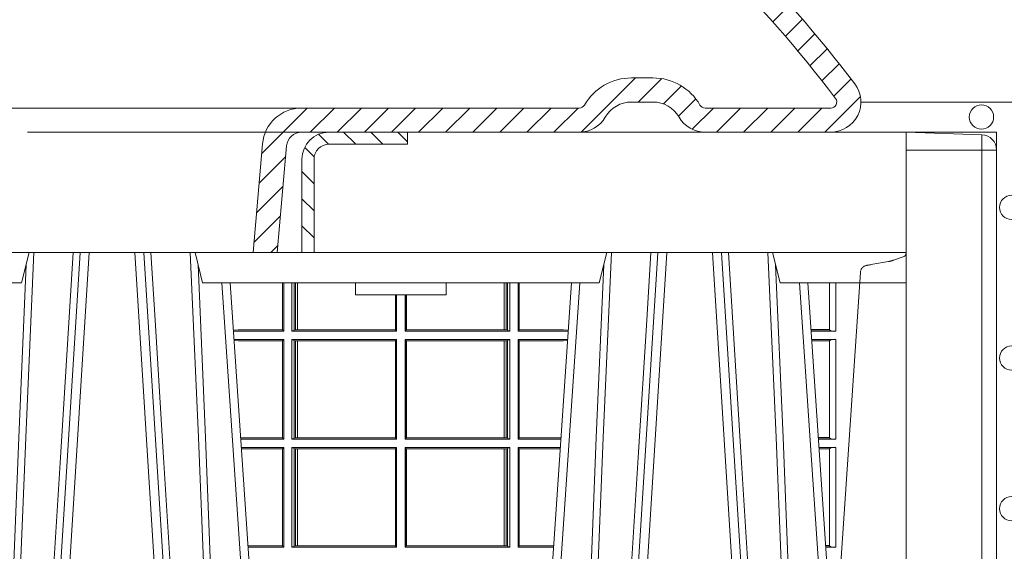
# Model space of a CAD drawing. Extents: x 211.6 to 229.8, y 143.4 to 165.6.
# Drawn here: x 222.5 to 222.8, y 159.2 to 159.4 of the extents above; entities that cross this region are included whole.
import ezdxf

# ---------------------------------------------------------------- set-up
doc = ezdxf.new("R2010")
doc.units = 0
doc.header["$LTSCALE"] = 0.02
doc.header["$PDMODE"] = 1
doc.header["$PDSIZE"] = 0.01
doc.linetypes.add('VERDECKT2', pattern=[4.762499999999999, 3.175, -1.5875])
for name, color, linetype, lineweight in [('FRW-Bem_NL', 5, 'Continuous', 15), ('FRW-Rifi ST-B', 7, 'Continuous', 15), ('FRW-Vlies', 8, 'Continuous', 15)]:
    doc.layers.add(name, color=color, linetype=linetype, lineweight=lineweight)
doc.styles.get("Standard").update_dxf_attribs({"font": 'arial.ttf'})
doc.dimstyles.new('M20', dxfattribs={"dimscale": 20, "dimtxt": 0.0025, "dimasz": 0.0025, "dimexe": 0.002, "dimexo": 0.002, "dimgap": 0.001, "dimtad": 1, "dimzin": 1, "dimtxsty": 'Standard', "dimblk": 'ARCHTICK', "dimcen": 0.0025, "dimdle": 0.0012, "dimclrd": 256, "dimclre": 256, "dimclrt": 256, "dimadec": 1, "dimazin": 0, "dimtfac": 1, "dimtmove": 2, "dimatfit": 3, "dimfxl": 0, "dimarcsym": 0})

# ---------------------------------------------------------------- blocks, each defined once
blk = doc.blocks.new('ST-Halbblock_SeitGitt_Seite_verd')
at = {"color": 0, "lineweight": 0}
for p, q in [((-0.02517449669539928, 0.1741208612918967), (-0.02517449669539928, 0.1689999878406638)), ((-0.02999999932944775, 0.1689999878406638), (-0.02999999932944775, 0.1691239058971519)), ((-0.02999999932944775, 0.1689999878406638), (-0.02517449669539928, 0.1689999878406638)), ((0, 0.1689999878406638), (-0.02517449669539928, 0.1689999878406638)), ((-0.02517449669539928, -0.1689999878406354), (-0.02517449669539928, 0.1689999878406638)), ((-0.02999999932944775, -0.1689999878406354), (-0.02999999932944775, -0.1691239058971234)), ((-0.02999999932944775, -0.1689999878406354), (-0.02517449669539928, -0.1689999878406354)), ((0, -0.1689999878406354), (-0.02517449669539928, -0.1689999878406354)), ((-0.02517449669539928, -0.1741208612918683), (-0.02517449669539928, -0.1689999878406354))]:
    blk.add_line(p, q, dxfattribs=at)
at = {"color": 0, "linetype": 'VERDECKT2', "lineweight": 13, "ltscale": 0.5}
for p, q in [((0.004177875351160765, -0.1324793747663193), (0.0006579798646271229, -0.1337605170010931)), ((0.01097560673952103, -0.1311264685392075), (0.005861595273017883, -0.1320282272100144)), ((0.01140277739614248, -0.1310511580705338), (0.01097560673952103, -0.1311264685392075)), ((0.01180360279977322, -0.1309804967641526), (0.01140277739614248, -0.1310511580705338)), ((0.01216589752584696, -0.1309166005849534), (0.01180360279977322, -0.1309804967641526)), ((0.01247864682227373, -0.1308614662885361), (0.01216589752584696, -0.1309166005849534)), ((0.01273234281688929, -0.1308167330026322), (0.01247864682227373, -0.1308614662885361)), ((0.01291927229613066, -0.1307837716340714), (0.01273234281688929, -0.1308167330026322)), ((0.01303375326097012, -0.1307635656594925), (0.01291927229613066, -0.1307837716340714)), ((0.01307230442762375, -0.1307567707299881), (0.01303375326097012, -0.1307635656594925))]:
    blk.add_line(p, q, dxfattribs=at)
at = {"color": 0}
blk.add_lwpolyline([(-0.02999999999997272, -0.1691239199381016, 0.4040259262936059), (-0.02517450262055831, -0.1741208738838793), (0, -0.1749999999999829), (0, 0.1750000000000114), (-0.02517450262055831, 0.1741208738839077, 0.4040259268705235), (-0.02999999999997272, 0.1691239199282109)], format="xyb", close=True, dxfattribs=at)
at = {"color": 0, "linetype": 'VERDECKT2', "lineweight": 13, "ltscale": 0.5}
blk.add_lwpolyline([(0, 0.1347002079486685, 0.3153048990464815), (0.0006579798646271229, 0.1337605109214905), (0.004177875351160765, 0.1324793686866599, 0.043671098992459), (0.005861595273017883, 0.1320282211303834), (0.01097560673952103, 0.1311264624595765), (0.01140277739614248, 0.1310511519909028), (0.01180360279977322, 0.1309804906845216), (0.01216589752584696, 0.1309165945053223), (0.01247864682227373, 0.1308614602089051), (0.01273234281688929, 0.1308167269230012), (0.01291927229613066, 0.1307837655544404), (0.01303375326097012, 0.1307635595798615), (0.01307230425771877, 0.1307567711553759, -0.3449133963889929), (0.01513245329260826, 0.1284639229774598), (0.02191767028634217, 0.02842014876105736, -0.0338723327780065), (0.02191767031581549, -0.02842015543967591), (0.01513245371324956, -0.1284639254250237)], format="xyb", dxfattribs=at)
for centre, radius, start, end in [((0.01263818805256278, -0.1282947547084632), 0.002499995983481345, 279.9999215354804, 356.1199215355883), ((0.000999987276372849, -0.1347002007156561), 0.0009999872764710096, 109.9994890489829, 180.0007627679884), ((0.007597453493644934, -0.141874058029515), 0.009997679145098979, 99.99871658825349, 110.0010397615961)]:
    blk.add_arc(centre, radius, start, end, dxfattribs=at)
at = {"color": 0, "lineweight": 0}
blk.add_point((0, 0), dxfattribs=at)
blk = doc.blocks.new('Filtervlies_ST_Ecke_35_(1lag)')
at = {"color": 0}
for points in [[(0, -0.359999997683417), (-0.04000012900090155, -0.359999997683417), (-0.04000012900090155, 0.01000000031342552), (0, 0.009999999999990905)], [(0, -0.349999997683426), (-0.03000012900091065, -0.349999997683426), (-0.03000012900091065, 2.350759586988715e-10), (0, 0)]]:
    blk.add_lwpolyline(points, dxfattribs=at)
for centre in [(-0.02500010677454156, 0.005000265079019073), (-0.035000258672369, -0.02499999410929377), (-0.035000258672369, -0.07499999410924829), (-0.035000258672369, -0.1249999941093165), (-0.035000258672369, -0.174999994109271), (-0.035000258672369, -0.2249999941093392), (-0.035000258672369, -0.2749999941092938), (-0.035000258672369, -0.324999994109362), (-0.02500010677454156, -0.3550002570263189)]:
    blk.add_circle(centre, 0.004028360552529193, dxfattribs=at)
for p in [(0, 5.890711918254965e-09), (0, -0.3499999978380117)]:
    blk.add_point(p, dxfattribs=at)
blk = doc.blocks.new('ST-Halbblock_Schacht')
at = {"lineweight": 5}
h = blk.add_hatch(dxfattribs=at)
h.set_pattern_fill('ANSI31', color=8, scale=0.002, angle=90, style=0)
h.set_pattern_definition([(135, (-231.9759461264537, -160.9371643790156), (-0.004490128060534577, -0.004490128060534576), [])])
edge = h.paths.add_edge_path()
edge.add_arc((0.2086999999998511, -0.008999987602265946), 0.009000000000014552, 90, 179.9999999998191)
edge.add_line((0.199699999999865, -0.008999987602237525), (0.199700006007987, -0.03999996563027253))
edge.add_line((0.199700006007987, -0.03999996563027253), (0.2037000060079777, -0.03999996185302734))
edge.add_line((0.2037000060079777, -0.03999996185302734), (0.2036999999998557, -0.008999987602237525))
edge.add_arc((0.2086999999998511, -0.008999987602237525), 0.004999999999995453, 90, 180, ccw=False)
edge.add_line((0.2086999999998511, -0.003999987602242072), (0.2346999943254673, -0.003999987602242072))
edge.add_line((0.2346999943254673, -0.003999987602242072), (0.2346999943254673, 0))
edge.add_line((0.2346999943254673, 0), (0.2087149385178861, 0))
at = {"color": 8, "linetype": 'VERDECKT2', "lineweight": 13, "ltscale": 0.5}
blk.add_line((0.2087149385178861, 0), (-0.2086850614859941, 0), dxfattribs=at)
at = {"color": 0, "linetype": 'Continuous', "lineweight": 5}
for p, q in [((0.1092499940397715, -0.04000000000002046), (0.1067567140113397, -0.05000000000001137)), ((0.1667432740682102, -0.05000000000001137), (0.1642499940397784, -0.04000000000002046)), ((0.2982567140113019, -0.05000000000001137), (0.3007499940397338, -0.04000000000002046)), ((0.3557499940397406, -0.04000000000002046), (0.3582432740681725, -0.05000000000001137)), ((0.06056400975865017, -0.05000000000001137), (0.1067567140113397, -0.05000000000001137)), ((0.1667432740682102, -0.05000000000001137), (0.2982567140113019, -0.05000000000001137)), ((0.2174573273730971, -0.05000000000001137), (0.2174999940397697, -0.05400000000000205)), ((0.2474999940397424, -0.05400000000000205), (0.2475426607064151, -0.05000000000001137)), ((0.3582432740681725, -0.05000000000001137), (0.3999999940397743, -0.05000000000001137)), ((0.2324999940397561, -0.05400000000000205), (0.2174999940397697, -0.05400000000000205)), ((0.2474999940397424, -0.05400000000000205), (0.2324999940397561, -0.05400000000000205))]:
    blk.add_line(p, q, dxfattribs=at)
at = {"color": 0, "linetype": 'Continuous', "lineweight": 0}
for p, q in [((0.1261747737681276, -0.04000000000002046), (0.1093948533188041, -0.3100000000000023)), ((0.1123765874583569, -0.3100000000000023), (0.1291565079077373, -0.04000000000002046)), ((0.1611234006211362, -0.3100000000000023), (0.1443434801717558, -0.04000000000002046)), ((0.1473252143113655, -0.04000000000002046), (0.1641051347607458, -0.3100000000000023)), ((0.3176747737681467, -0.04000000000002046), (0.3008948533187663, -0.3100000000000023)), ((0.303876587458376, -0.3100000000000023), (0.3206565079077563, -0.04000000000002046)), ((0.3526234006211553, -0.3100000000000023), (0.3358434801717749, -0.04000000000002046)), ((0.3388252143113846, -0.04000000000002046), (0.3556051347607081, -0.3100000000000023)), ((0.1901097664585905, -0.3000000000000114), (0.1731541462422683, -0.05000000000001137)), ((0.1758864021870181, -0.05000000000001137), (0.1921637975947306, -0.2900000000000205)), ((0.2748902216209217, -0.3000000000000114), (0.2918458418372438, -0.05000000000001137)), ((0.3816097664586096, -0.3000000000000114), (0.3646541462422874, -0.05000000000001137))]:
    blk.add_line(p, q, dxfattribs=at)
at = {"color": 0, "lineweight": 5}
blk.add_line((0.3999999940397743, -0.05000000000001137), (0.3999999940397743, -0.04000000000002046), dxfattribs=at)
at = {"color": 0, "linetype": 'Continuous'}
for p, q in [((0.289113585892494, -0.05000000000001137), (0.2728361904848384, -0.2900000000000205)), ((0.3673864021870372, -0.05000000000001137), (0.3836637975946928, -0.2900000000000205))]:
    blk.add_line(p, q, dxfattribs=at)
at = {"color": 8, "linetype": 'Continuous', "lineweight": 13, "ltscale": 0.3}
blk.add_lwpolyline([(0.2086999999998511, 1.239774860550824e-08, 0.414213562373095), (0.199699999999865, -0.008999987602237525), (0.199700006007987, -0.03999996563027253), (0.2037000060079777, -0.03999996185302734), (0.2036999999998557, -0.008999987602237525, -0.414213562373095), (0.2086999999998511, -0.003999987602242072), (0.2346999943254673, -0.003999987602242072), (0.2346999943254673, 0), (0.2087149385178861, 0)], format="xyb", dxfattribs=at)
at = {"color": 0, "linetype": 'Continuous'}
blk.add_lwpolyline([(0.2346999943254673, 0), (0.3999999940397743, 0), (0.3999999940397743, -0.04000000000002046), (0.2037000060079777, -0.03999996185302734)], dxfattribs=at)
at = {"color": 8, "linetype": 'Continuous', "lineweight": 13, "ltscale": 0.3}
blk.add_lwpolyline([(0.199700006007987, -0.03999996563027253), (-0.1997000060079301, -0.03999996189048716)], dxfattribs=at)
at = {"color": 0, "linetype": 'Continuous', "lineweight": 0}
for points in [[(0.1004231288297319, -0.3000000000000114), (0.1017795999026703, -0.2621380156617477), (0.1047423396207137, -0.1841835751208691), (0.1081188505036721, -0.1013386665827056), (0.1108437977772496, -0.04000000000002046)], [(0.1238673156341292, -0.04000000000002046), (0.1198005801582553, -0.1062357444278632), (0.114930923657937, -0.1841839747108054), (0.1074168419627881, -0.3026476286013349)], [(0.149625225422426, -0.04000000000002046), (0.1509907366275911, -0.06236653728626607), (0.1536994079212946, -0.1062357444278632), (0.1585690644216129, -0.1841839747108054), (0.1635831258894314, -0.2635562043126924), (0.1660748695352936, -0.3026808241564254)], [(0.1730768592497611, -0.3000000000000114), (0.1717203881768228, -0.2621380156617477), (0.1687576484587794, -0.1841835751208691), (0.165381137575821, -0.1013386665827056), (0.1626561903022434, -0.04000000000002046)], [(0.291923128829751, -0.3000000000000114), (0.2932795999026894, -0.2621380156617477), (0.2962423396207328, -0.1841835751208691), (0.2996188505036912, -0.1013386665827056), (0.3023437977772687, -0.04000000000002046)], [(0.3153747626570862, -0.04000000000002046), (0.314009251451921, -0.06236653728626607), (0.3113005801582176, -0.1062357444278632), (0.3064309236578993, -0.1841839747108054), (0.3014168621900808, -0.2635562043126924), (0.2989251185442185, -0.3026808241564254)], [(0.3411326724453829, -0.04000000000002046), (0.3451994079212568, -0.1062357444278632), (0.3500690644215751, -0.1841839747108054), (0.357583146116724, -0.3026476286013349)], [(0.3645768592497802, -0.3000000000000114), (0.3632203881768419, -0.2621380156617477), (0.3602576484587985, -0.1841835751208691), (0.3568811375758401, -0.1013386665827056), (0.3541561903022625, -0.04000000000002046)], [(0.1082502945637884, -0.04400957559744256), (0.1057922359476038, -0.1013361035530522), (0.1025300501370339, -0.1841835751208691), (0.0996628919331215, -0.2621380156617477), (0.09835009854151622, -0.3000000000000114)], [(0.1652496935157046, -0.04400957559744256), (0.1677077521318893, -0.1013361035530522), (0.1709699379424592, -0.1841835751208691), (0.1738370961464284, -0.2621380156617477), (0.1751498895379768, -0.3000000000000114)], [(0.2997502945638075, -0.04400957559744256), (0.2972922359476229, -0.1013361035530522), (0.294030050137053, -0.1841835751208691), (0.2911628919330838, -0.2621380156617477), (0.2898500985415353, -0.3000000000000114)], [(0.3567496935157237, -0.04400957559744256), (0.3592077521319084, -0.1013361035530522), (0.3624699379424783, -0.1841835751208691), (0.3653370961463906, -0.2621380156617477), (0.3666498895379959, -0.3000000000000114)]]:
    blk.add_lwpolyline(points, dxfattribs=at)
blk = doc.blocks.new('Konus-ST_(Muffe)')
at = {"lineweight": 5}
h = blk.add_hatch(dxfattribs=at)
h.set_pattern_fill('ANSI31', scale=0.002, style=0)
h.set_pattern_definition([(45, (-340.6610032008476, -84.98219908873101), (-0.004490128060534576, 0.004490128060534577), [])])
edge = h.paths.add_edge_path()
edge.add_line((0.294649988412516, 0.201436627655994), (0.2946500000005017, 0.2013793197760094))
edge.add_arc((0.314650000002672, 0.201379319775242), 0.02000000000217028, 179.9999999978016, 190.1355193702134)
edge.add_arc((0.1254128475301854, 0.1675499994331346), 0.1722371524702464, -10.135519372358885, 10.13551937247388, ccw=False)
edge.add_arc((0.314650004044978, 0.1337206128831667), 0.02000001563256506, 169.8642959552295, 179.9998153276742)
edge.add_line((0.294649988412516, 0.1337206773460196), (0.2946500000005017, 0.10886237135702))
edge.add_arc((0.3046500000017147, 0.10886237135702), 0.01000000000121304, 180, 232.4811981004572)
edge.add_arc((0.02449999999834063, -0.2559882521882741), 0.450000000002338, 37.19421970208708, 52.48119810050832, ccw=False)
edge.add_arc((0.3750000001412559, 0.009999999716512775), 0.009999999716484699, -90.00000080640552, 37.19421889566212, ccw=False)
edge.add_line((0.3750000000005116, 0), (0.3333909963114934, -5.669846814271295e-10))
edge.add_arc((0.3333909963118629, 0.009999999432409368), 0.00999999999939405, 209.9999999980195, 269.99999999788304, ccw=False)
edge.add_arc((0.3160704939520258, 6.294555987551576e-09), 0.009999991619458491, 29.99998232697718, 89.9999823272967)
edge.add_line((0.3160704970364918, 0.009999997914007963), (0.3089295117634947, 0.009999999433006224))
edge.add_arc((0.3089295117638358, -5.663309821102303e-10), 0.009999999999337206, 90.00000000195413, 150.0000000021811)
edge.add_arc((0.291608996954551, 0.01000001223056302), 0.0100000122305723, 269.999955790405, 329.9999557905276, ccw=False)
edge.add_line((0.2916089892385116, 0), (0.1995816558704746, -5.669846814271295e-10))
edge.add_arc((0.199581657947931, -0.004999998404684902), 0.004999997837700653, 90.00002380590738, 175.0000238062273)
edge.add_line((0.1946006864304763, -0.004564221948982095), (0.1915004625324173, -0.03999996563027253))
edge.add_line((0.1915004625324173, -0.03999996563027253), (0.1834698989393928, -0.03999996563027253))
edge.add_line((0.1834698989393928, -0.03999996563027253), (0.1866311247952694, -0.003866975911279269))
edge.add_arc((0.1995816533671473, -0.00499999985845534), 0.01299999744445739, 90.00000214929588, 175.000002149337, ccw=False)
edge.add_line((0.1995816528794876, 0.007999997585983465), (0.2916090036885066, 0.007999999432996674))
edge.add_arc((0.2916090036881656, 0.009999999432409368), 0.001999999999412694, 270.0000000097706, 330.0000000089909)
edge.add_arc((0.3089295071838478, 6.949193220862071e-09), 0.01799999227579031, 90.00001343068811, 150.0000134308007, ccw=False)
edge.add_line((0.3089295029644745, 0.01799999922499751), (0.3160704882365053, 0.01799999943298758))
edge.add_arc((0.3160704882361642, -5.664162472385215e-10), 0.01799999999940383, 29.999999998955218, 89.9999999989144, ccw=False)
edge.add_arc((0.3333910051360647, 0.01000001102354986), 0.002000013437578505, 210.0001611555438, 270.0001611554347)
edge.add_line((0.3333910107614884, 0.007999997585983465), (0.3750000000005116, 0.007999999432996674))
edge.add_arc((0.3750000000002842, 0.009999999433205176), 0.002000000000208502, 270.0000000065137, 397.1942197103079)
edge.add_arc((0.02449999999734587, -0.2559882521895531), 0.4420000000040676, 37.19421970221565, 52.97942540431357)
edge.add_arc((0.2966500011208666, 0.1048972921249458), 0.009999999118389979, 179.9999881509519, 232.9794135551648, ccw=False)
edge.add_line((0.2866500020024887, 0.1048972941929947), (0.2866500000004635, 0.1337206790909988))
edge.add_arc((0.3146499999971297, 0.1337206790911694), 0.02799999999666625, 169.8644806279524, 180.000000000349, ccw=False)
edge.add_arc((0.1254128475275422, 0.1675499994335041), 0.1642371524729343, 349.8644806274726, 370.1355193723057)
edge.add_arc((0.3146499898041952, 0.201379307495273), 0.02799998780170712, 179.9999789340903, 190.1354983065063, ccw=False)
edge.add_line((0.2866500020024887, 0.2013793177900141), (0.2866500000005203, 0.2014366252980153))
edge.add_arc((0.3166500000004646, 0.2014366252980437), 0.02999999999994429, 137.4636184304208, 180.0000000000543, ccw=False)
edge.add_line((0.2945445539054958, 0.2217183720901517), (0.3021429479125004, 0.2299999929959995))
edge.add_line((0.3021429479125004, 0.2299999929959995), (0.312999993562471, 0.2299999929959995))
edge.add_line((0.312999993562471, 0.2299999929959995), (0.3004393279554733, 0.2163099087769922))
edge.add_arc((0.3166499974217345, 0.201436641416052), 0.02199999742123577, 137.4636604075659, 180.000041977146)
at = {"color": 7, "lineweight": 0}
blk.add_line((0.1995816533671473, 0.007999997585983465), (-0.1995816528794876, 0.007999997585983465), dxfattribs=at)
at = {"color": 7, "linetype": 'Continuous', "lineweight": 13}
blk.add_line((0.1834698989393928, -0.03999996563027253), (-0.1834698989393928, -0.03999996563027253), dxfattribs=at)
at = {"color": 7, "linetype": 'Continuous'}
blk.add_lwpolyline([(0.2985597826096296, 0.1009308360616217, -0.06680112547015235), (0.3829659090914106, 0.01604518696981927, -0.6199913523626099), (0.3750000000005116, 0), (0.3333909963114934, -5.669846814271295e-10, -0.2679491924314846), (0.3247307422743688, 0.004999999433010771, 0.2679491924314846), (0.3160704970364918, 0.009999997914007963), (0.3089295117634947, 0.009999999433006224, 0.2679491924314846), (0.3002692577263701, 0.004999999433010771, -0.2679491924314846), (0.2916089892385116, 0), (0.1995816558704746, -5.669846814271295e-10, 0.3888787318531016), (0.1946006864304763, -0.004564221948982095), (0.1915004625324173, -0.03999996563027253), (0.1834698989393928, -0.03999996563027253), (0.1866311247952694, -0.003866975911279269, -0.3888787318531016), (0.1995816528794876, 0.007999997585983465), (0.2916090036885066, 0.007999999432996674, 0.2679491924314846), (0.2933410544953858, 0.008999999432973027, -0.2679491924314846), (0.3089295029644745, 0.01799999922499751), (0.3160704882365053, 0.01799999943298758, -0.2679491924314846), (0.331658945503932, 0.008999999433001449, 0.2679491924314846), (0.3333910107614884, 0.007999997585983465), (0.3750000000005116, 0.007999999432996674, 0.6199913523626099), (0.376593181818464, 0.0112090369409259, 0.06898507369293183), (0.2906289823013708, 0.09691310057266378, -0.2353739943313762)], format="xyb", dxfattribs=at)
blk = doc.blocks.new('ST-Halbblock_SeitGitt')
at = {"color": 0, "linetype": 'Continuous', "lineweight": 0}
for p, q in [((0.5932307332754476, 0.2999999962713105), (0.5932307332754476, 0.284389295365969)), ((0.5936500072479589, 0.2839000008370078), (0.5936500072479305, 0.2999999962713105)), ((0.5963499933481557, 0.2839000008370078), (0.5963499933481557, 0.2999999962713105)), ((0.597115153074327, 0.299999996271282), (0.5971151530742986, 0.2842313207055724)), ((0.5975884139538152, 0.299999996271282), (0.5975884139538152, 0.2843315533663429)), ((0.5982080191374166, 0.2843992493416465), (0.5982080191374166, 0.299999996271282)), ((0.5982692629098949, 0.299999996271282), (0.5982692629099233, 0.2843992493416465)), ((0.6667307257652624, 0.2999999962713105), (0.6667307257652624, 0.2843992493416465)), ((0.6667919993400915, 0.2843992493416465), (0.6667919993400631, 0.2999999962713105)), ((0.6674115896225032, 0.2999999962713105), (0.6674115896225317, 0.2843315533663429)), ((0.6678848505020483, 0.299999996271282), (0.6678848505020483, 0.2842313207055724)), ((0.66864999532703, 0.2839000008370078), (0.66864999532703, 0.2999999962713105)), ((0.671349996328388, 0.2839000008370078), (0.671349996328388, 0.2999999962713105)), ((0.6717692553997381, 0.2999999962713105), (0.6717692553997381, 0.284389295365969)), ((0.7745638132095678, 0.2844331196810401), (0.7745638132095678, 0.2999999962713389)), ((0.7767635524272976, 0.2999999962713389), (0.776763552427326, 0.2839000008370078)), ((0.6306807339191778, 0.2843992493416465), (0.6306807339192062, 0.2959999962713198)), ((0.6307159900665624, 0.2843992493416465), (0.6307159900665624, 0.2959999962713198)), ((0.6310999929905279, 0.2839000008370078), (0.6310999929905563, 0.2959999962712914)), ((0.6338999956846578, 0.2839000008370078), (0.6338999956846578, 0.2959999962713198)), ((0.6342840135097845, 0.2843992493416465), (0.6342840135097845, 0.2959999962713198)), ((0.6343192696571691, 0.2843992493416465), (0.6343192696571691, 0.2959999962713482)), ((0.5785500049591406, 0.284389295365969), (0.5769517940945263, 0.2842915477795032)), ((0.5932307332754476, 0.284389295365969), (0.5785500049591406, 0.284389295365969)), ((0.5936500072479589, 0.2839000008370078), (0.5932307332754476, 0.284389295365969)), ((0.5971151530742986, 0.2842313207055724), (0.5963499933481557, 0.2839000008370078)), ((0.5971151530742986, 0.2842313207055724), (0.5975884139538152, 0.2843315533663429)), ((0.5975884139538152, 0.2843315533663429), (0.5982080191374166, 0.2843992493416465)), ((0.5982080191374166, 0.2843992493416465), (0.5982692629099233, 0.2843992493416465)), ((0.5982692629099233, 0.2843992493416465), (0.6306807339191778, 0.2843992493416465)), ((0.6306807339191778, 0.2843992493416465), (0.6307159900665624, 0.2843992493416465)), ((0.6310999929905279, 0.2839000008370078), (0.6307159900665624, 0.2843992493416465)), ((0.6338999956846578, 0.2839000008370078), (0.6342840135097845, 0.2843992493416465)), ((0.6343192696571691, 0.2843992493416465), (0.6342840135097845, 0.2843992493416465)), ((0.6667307257652624, 0.2843992493416465), (0.6343192696571691, 0.2843992493416465)), ((0.6667919993400915, 0.2843992493416465), (0.6667307257652624, 0.2843992493416465)), ((0.6674115896225317, 0.2843315533663429), (0.6667919993400915, 0.2843992493416465)), ((0.6678848505020483, 0.2842313207055724), (0.6674115896225317, 0.2843315533663429)), ((0.6678848505020483, 0.2842313207055724), (0.66864999532703, 0.2839000008370078)), ((0.671349996328388, 0.2839000008370078), (0.6717692553997381, 0.284389295365969)), ((0.6717692553997381, 0.284389295365969), (0.6864499986172063, 0.284389295365969)), ((0.6864499986172063, 0.284389295365969), (0.6880482059202393, 0.2842915479972987)), ((0.7745635449886663, 0.2844337827827133), (0.7684421473637713, 0.2844337827827417)), ((0.7745635449886663, 0.2843877232934631), (0.7684452712325935, 0.2843877232934346)), ((0.7745635449886663, 0.2843877232934631), (0.7745635449886663, 0.2844337827827133)), ((0.5936500072479589, 0.2839000008370078), (0.5769783497795231, 0.2839000008370078)), ((0.5936500072479589, 0.2811999998356498), (0.5771614705458035, 0.2811999998356498)), ((0.5785500049591406, 0.280710697856108), (0.5771890107263289, 0.2807939371234625)), ((0.5936500072479589, 0.2811999998356498), (0.5932307332754476, 0.280710697856108)), ((0.5936500072479589, 0.2480499974753059), (0.5936500072479589, 0.2811999998356498)), ((0.5963499933481557, 0.2839000008370078), (0.6310999929905279, 0.2839000008370078)), ((0.5963499933481557, 0.2811999998356498), (0.6310999929905279, 0.2811999998356498)), ((0.5963499933481557, 0.2480499974753059), (0.5963499933481557, 0.2811999998356498)), ((0.5971151530742986, 0.2808686799670852), (0.5963499933481557, 0.2811999998356498)), ((0.5971151530742986, 0.2808686799670852), (0.5971151530742986, 0.2483813173438705)), ((0.5971151530742986, 0.2808686799670852), (0.5975884139538152, 0.2807684398557342)), ((0.5975884139538152, 0.2807684398557342), (0.5982080191374166, 0.2807007513310111)), ((0.5975884139538152, 0.2807684398557342), (0.5975884139538152, 0.2484815574552215)), ((0.6310999929905279, 0.2811999998356498), (0.6307159900665624, 0.2807007513310111)), ((0.6310999929905279, 0.2480499974753059), (0.6310999929905279, 0.2811999998356498)), ((0.66864999532703, 0.2839000008370078), (0.6338999956846578, 0.2839000008370078)), ((0.6338999956846578, 0.2480499974753059), (0.6338999956846578, 0.2811999998356498)), ((0.66864999532703, 0.2811999998356498), (0.6338999956846578, 0.2811999998356498)), ((0.6338999956846578, 0.2811999998356498), (0.6342840135097845, 0.2807007513310111)), ((0.6674115896225317, 0.2807684398557342), (0.6667919993400915, 0.2807007513310111)), ((0.6678848505020483, 0.2808686799670852), (0.6674115896225317, 0.2807684398557342)), ((0.6674115896225317, 0.2807684398557342), (0.6674115896225317, 0.2484815574552215)), ((0.6678848505020483, 0.2808686799670852), (0.66864999532703, 0.2811999998356498)), ((0.6678848505020483, 0.2808686799670852), (0.6678848505020483, 0.2483813173438705)), ((0.66864999532703, 0.2480499974753059), (0.66864999532703, 0.2811999998356498)), ((0.671349996328388, 0.2839000008370078), (0.6880216502204348, 0.2839000008370078)), ((0.671349996328388, 0.2480499974753059), (0.671349996328388, 0.2811999998356498)), ((0.671349996328388, 0.2811999998356498), (0.6878385294542113, 0.2811999998356498)), ((0.671349996328388, 0.2811999998356498), (0.6717692553997381, 0.280710697856108)), ((0.6864499986172063, 0.280710697856108), (0.6878109892588213, 0.2807939369038195)), ((0.776763552427326, 0.2839000008370078), (0.7684783497795422, 0.2839000008370078)), ((0.776763552427326, 0.2811999998356498), (0.7686614705458226, 0.2811999998356498)), ((0.776763552427326, 0.2811999998356498), (0.776763552427326, 0.2480499974753059)), ((0.5932307332754476, 0.280710697856108), (0.5785500049591406, 0.280710697856108)), ((0.5932307332754476, 0.280710697856108), (0.5932307332754476, 0.2485392994548477)), ((0.5982080191374166, 0.2807007513310111), (0.5982692629099233, 0.2807007513310111)), ((0.5982080191374166, 0.2485492459799445), (0.5982080191374166, 0.2807007513310111)), ((0.5982692629099233, 0.2807007513310111), (0.6306807339191778, 0.2807007513310111)), ((0.5982692629099233, 0.2807007513310111), (0.5982692629099233, 0.2485492459799445)), ((0.6306807339191778, 0.2807007513310111), (0.6307159900665624, 0.2807007513310111)), ((0.6306807339191778, 0.2485492459799445), (0.6306807339191778, 0.2807007513310111)), ((0.6307159900665624, 0.2485492459799445), (0.6307159900665624, 0.2807007513310111)), ((0.6342840135097845, 0.2485492459799445), (0.6342840135097845, 0.2807007513310111)), ((0.6343192696571691, 0.2807007513310111), (0.6342840135097845, 0.2807007513310111)), ((0.6667307257652624, 0.2807007513310111), (0.6343192696571691, 0.2807007513310111)), ((0.6343192696571691, 0.2485492459799445), (0.6343192696571691, 0.2807007513310111)), ((0.6667919993400915, 0.2807007513310111), (0.6667307257652624, 0.2807007513310111)), ((0.6667307257652624, 0.2807007513310111), (0.6667307257652624, 0.2485492459799445)), ((0.6667919993400915, 0.2485492459799445), (0.6667919993400915, 0.2807007513310111)), ((0.6717692553997381, 0.280710697856108), (0.6717692553997381, 0.2485392994548477)), ((0.6717692553997381, 0.280710697856108), (0.6864499986172063, 0.280710697856108)), ((0.7745635449886663, 0.280712269928614), (0.7686945495981092, 0.280712269928614)), ((0.7745635449886663, 0.2806662104393638), (0.7686976734669315, 0.2806662104393922)), ((0.7745635449886663, 0.2806662104393638), (0.7745635449886663, 0.280712269928614)), ((0.7745638132095678, 0.2485831237699188), (0.7745638132095678, 0.2806668735410369)), ((0.5932307332754476, 0.2485392994548477), (0.5793766002724112, 0.2485392994548477)), ((0.5936500072479589, 0.2480499974753059), (0.5932307332754476, 0.2485392994548477)), ((0.5971151530742986, 0.2483813173438705), (0.5963499933481557, 0.2480499974753059)), ((0.5971151530742986, 0.2483813173438705), (0.5975884139538152, 0.2484815574552215)), ((0.5975884139538152, 0.2484815574552215), (0.5982080191374166, 0.2485492459799445)), ((0.5982080191374166, 0.2485492459799445), (0.5982692629099233, 0.2485492459799445)), ((0.5982692629099233, 0.2485492459799445), (0.6306807339191778, 0.2485492459799445)), ((0.6306807339191778, 0.2485492459799445), (0.6307159900665624, 0.2485492459799445)), ((0.6310999929905279, 0.2480499974753059), (0.6307159900665624, 0.2485492459799445)), ((0.6338999956846578, 0.2480499974753059), (0.6342840135097845, 0.2485492459799445)), ((0.6343192696571691, 0.2485492459799445), (0.6342840135097845, 0.2485492459799445)), ((0.6667307257652624, 0.2485492459799445), (0.6343192696571691, 0.2485492459799445)), ((0.6667919993400915, 0.2485492459799445), (0.6667307257652624, 0.2485492459799445)), ((0.6674115896225317, 0.2484815574552215), (0.6667919993400915, 0.2485492459799445)), ((0.6678848505020483, 0.2483813173438705), (0.6674115896225317, 0.2484815574552215)), ((0.6678848505020483, 0.2483813173438705), (0.66864999532703, 0.2480499974753059)), ((0.671349996328388, 0.2480499974753059), (0.6717692553997381, 0.2485392994548477)), ((0.6717692553997381, 0.2485392994548477), (0.6856233997275751, 0.2485392994548477)), ((0.7745635449886663, 0.2485837868715919), (0.7708735830254909, 0.2485837868715919)), ((0.7745635449886663, 0.2485377273823417), (0.7708767068942848, 0.2485377273823417)), ((0.7745635449886663, 0.2485377273823417), (0.7745635449886663, 0.2485837868715919)), ((0.5936500072479589, 0.2480499974753059), (0.5794097859465523, 0.2480499974753059)), ((0.5936500072479589, 0.2453499964739478), (0.5795929067128043, 0.2453499964739478)), ((0.5932307332754476, 0.2448606944944061), (0.5796260923869738, 0.2448606944944061)), ((0.5936500072479589, 0.2453499964739478), (0.5932307332754476, 0.2448606944944061)), ((0.5932307332754476, 0.2448606944944061), (0.5932307332754476, 0.212689299818436)), ((0.5936500072479589, 0.2121999978388942), (0.5936500072479589, 0.2453499964739478)), ((0.5963499933481557, 0.2480499974753059), (0.6310999929905279, 0.2480499974753059)), ((0.5963499933481557, 0.2121999978388942), (0.5963499933481557, 0.2453499964739478)), ((0.5963499933481557, 0.2453499964739478), (0.6310999929905279, 0.2453499964739478)), ((0.5971151530742986, 0.2450186766053832), (0.5963499933481557, 0.2453499964739478)), ((0.5971151530742986, 0.2450186766053832), (0.5971151530742986, 0.2125313177074588)), ((0.5971151530742986, 0.2450186766053832), (0.5975884139538152, 0.2449184364940322)), ((0.5975884139538152, 0.2449184364940322), (0.5982080191374166, 0.2448507479693092)), ((0.5975884139538152, 0.2449184364940322), (0.5975884139538152, 0.2126315540935195)), ((0.5982080191374166, 0.2448507479693092), (0.5982692629099233, 0.2448507479693092)), ((0.5982080191374166, 0.2126992463435329), (0.5982080191374166, 0.2448507479693092)), ((0.5982692629099233, 0.2448507479693092), (0.6306807339191778, 0.2448507479693092)), ((0.5982692629099233, 0.2448507479693092), (0.5982692629099233, 0.2126992463435329)), ((0.6306807339191778, 0.2448507479693092), (0.6307159900665624, 0.2448507479693092)), ((0.6306807339191778, 0.2126992463435329), (0.6306807339191778, 0.2448507479693092)), ((0.6310999929905279, 0.2453499964739478), (0.6307159900665624, 0.2448507479693092)), ((0.6307159900665624, 0.2126992463435329), (0.6307159900665624, 0.2448507479693092)), ((0.6310999929905279, 0.2121999978388942), (0.6310999929905279, 0.2453499964739478)), ((0.66864999532703, 0.2480499974753059), (0.6338999956846578, 0.2480499974753059)), ((0.6338999956846578, 0.2121999978388942), (0.6338999956846578, 0.2453499964739478)), ((0.66864999532703, 0.2453499964739478), (0.6338999956846578, 0.2453499964739478)), ((0.6338999956846578, 0.2453499964739478), (0.6342840135097845, 0.2448507479693092)), ((0.6342840135097845, 0.2126992463435329), (0.6342840135097845, 0.2448507479693092)), ((0.6343192696571691, 0.2448507479693092), (0.6342840135097845, 0.2448507479693092)), ((0.6667307257652624, 0.2448507479693092), (0.6343192696571691, 0.2448507479693092)), ((0.6343192696571691, 0.2126992463435329), (0.6343192696571691, 0.2448507479693092)), ((0.6667919993400915, 0.2448507479693092), (0.6667307257652624, 0.2448507479693092)), ((0.6667307257652624, 0.2448507479693092), (0.6667307257652624, 0.2126992463435329)), ((0.6674115896225317, 0.2449184364940322), (0.6667919993400915, 0.2448507479693092)), ((0.6667919993400915, 0.2126992463435329), (0.6667919993400915, 0.2448507479693092)), ((0.6678848505020483, 0.2450186766053832), (0.6674115896225317, 0.2449184364940322)), ((0.6674115896225317, 0.2449184364940322), (0.6674115896225317, 0.2126315540935195)), ((0.6678848505020483, 0.2450186766053832), (0.66864999532703, 0.2453499964739478)), ((0.6678848505020483, 0.2450186766053832), (0.6678848505020483, 0.2125313177074588)), ((0.66864999532703, 0.2121999978388942), (0.66864999532703, 0.2453499964739478)), ((0.671349996328388, 0.2480499974753059), (0.685590214053434, 0.2480499974753059)), ((0.671349996328388, 0.2121999978388942), (0.671349996328388, 0.2453499964739478)), ((0.671349996328388, 0.2453499964739478), (0.6854070932871821, 0.2453499964739478)), ((0.671349996328388, 0.2453499964739478), (0.6717692553997381, 0.2448606944944061)), ((0.6717692553997381, 0.2448606944944061), (0.6717692553997381, 0.212689299818436)), ((0.6717692553997381, 0.2448606944944061), (0.6853739076130125, 0.2448606944944061)), ((0.776763552427326, 0.2480499974753059), (0.7709097859465999, 0.2480499974753343)), ((0.776763552427326, 0.2453499964739478), (0.7710929067128518, 0.2453499964739478)), ((0.7745635449886663, 0.244862266566912), (0.7711259857651385, 0.244862266566912)), ((0.7745635449886663, 0.2448162070776618), (0.7745635449886663, 0.244862266566912)), ((0.776763552427326, 0.2453499964739478), (0.776763552427326, 0.2121999978388942)), ((0.7745635449886663, 0.2448162070776618), (0.7711291096339608, 0.2448162070776618)), ((0.7745638132095678, 0.2127331204082168), (0.7745638132095678, 0.2448168776299156)), ((0.5932307332754476, 0.212689299818436), (0.5818080361867999, 0.212689299818436)), ((0.5936500072479589, 0.2121999978388942), (0.5818412218609126, 0.2121999978388942)), ((0.5936500072479589, 0.2121999978388942), (0.5932307332754476, 0.212689299818436)), ((0.5971151530742986, 0.2125313177074588), (0.5963499933481557, 0.2121999978388942)), ((0.5963499933481557, 0.2121999978388942), (0.6310999929905279, 0.2121999978388942)), ((0.5971151530742986, 0.2125313177074588), (0.5975884139538152, 0.2126315540935195)), ((0.5975884139538152, 0.2126315540935195), (0.5982080191374166, 0.2126992463435329)), ((0.5982080191374166, 0.2126992463435329), (0.5982692629099233, 0.2126992463435329)), ((0.5982692629099233, 0.2126992463435329), (0.6306807339191778, 0.2126992463435329)), ((0.6306807339191778, 0.2126992463435329), (0.6307159900665624, 0.2126992463435329)), ((0.6310999929905279, 0.2121999978388942), (0.6307159900665624, 0.2126992463435329)), ((0.6338999956846578, 0.2121999978388942), (0.6342840135097845, 0.2126992463435329)), ((0.66864999532703, 0.2121999978388942), (0.6338999956846578, 0.2121999978388942)), ((0.6343192696571691, 0.2126992463435329), (0.6342840135097845, 0.2126992463435329)), ((0.6667307257652624, 0.2126992463435329), (0.6343192696571691, 0.2126992463435329)), ((0.6667919993400915, 0.2126992463435329), (0.6667307257652624, 0.2126992463435329)), ((0.6674115896225317, 0.2126315540935195), (0.6667919993400915, 0.2126992463435329)), ((0.6678848505020483, 0.2125313177074588), (0.6674115896225317, 0.2126315540935195)), ((0.6678848505020483, 0.2125313177074588), (0.66864999532703, 0.2121999978388942)), ((0.671349996328388, 0.2121999978388942), (0.6717692553997381, 0.212689299818436)), ((0.671349996328388, 0.2121999978388942), (0.6831587781391022, 0.2121999978388942)), ((0.6717692553997381, 0.212689299818436), (0.6831919638132433, 0.2126892998184644)), ((0.7745635449886663, 0.2127337835098899), (0.7733050191925201, 0.2127337835098899)), ((0.7745635449886663, 0.21268772774593), (0.7733081428087019, 0.21268772774593)), ((0.776763552427326, 0.2121999978388942), (0.7733412218609601, 0.2121999978388942)), ((0.7745635449886663, 0.21268772774593), (0.7745635449886663, 0.2127337835098899))]:
    blk.add_line(p, q, dxfattribs=at)
at = {"color": 0, "lineweight": 5}
blk.add_line((0.8000000000000114, 0.2999999962713105), (0.8000000000000114, 0.05999999627130137), dxfattribs=at)
at = {"color": 0, "linetype": 'Continuous', "lineweight": 0}
for centre, radius, start, end in [((0.7762190848444845, 0.2866497619197901), 0.002803146617872063, 233.8003653469479, 281.2000045454815), ((0.7762406065062919, 0.2783531953648435), 0.002894437446422502, 79.5910530156994, 125.4089469896605), ((0.7762191073781537, 0.2507998256459985), 0.002803208051489399, 233.8007135919769, 281.1992864024252), ((0.7762405944634736, 0.2425032463248158), 0.002894386194608436, 79.59062426371858, 125.4093757416745), ((0.7762191018539681, 0.2149498010915636), 0.002803184680907467, 233.8005039103754, 281.1994960841222)]:
    blk.add_arc(centre, radius, start, end, dxfattribs=at)
blk = doc.blocks.new('QuadroControl-ST_0.5')
at = {"color": 0}
for name, p in [('Konus-ST_(Muffe)', (0, 0)), ('ST-Halbblock_Schacht', (-1.493851596023887e-05, 0)), ('ST-Halbblock_SeitGitt', (-0.4000149467411518, -0.3500000000000227))]:
    blk.add_blockref(name, p, dxfattribs=at)
blk = doc.blocks.new('Filtervlies_ST_Konus')
at = {"color": 0}
for points in [[(0.7850004607853975, 0.009999999999990905), (0.8000005965593289, 0.009999999999990905)], [(0.7850004607853975, 0), (0.8000005965593289, 0)]]:
    blk.add_lwpolyline(points, dxfattribs=at)
blk = doc.blocks.new('_ArchTick')
at = {"color": 0, "linetype": 'ByBlock', "const_width": 0.15}
blk.add_lwpolyline([(-0.5, -0.5), (0.5, 0.5)], dxfattribs=at)
blk = doc.blocks.new('*D71')
at = {"layer": 'Defpoints', "color": 0}
for p in [(222.6526532778397, 159.4286643659848), (222.9674679265132, 159.4286643659848), (222.7981532670008, 159.3186643735544)]:
    blk.add_point(p, dxfattribs=at)
at = {"layer": 'FRW-Bem_NL', "lineweight": -2}
for p, q in [((222.9674679265132, 159.2946643735544), (222.9674679265132, 159.4526643659848)), ((222.6926532778397, 159.4286643659848), (223.0074679265132, 159.4286643659848)), ((222.8381532670008, 159.3186643735544), (223.0074679265132, 159.3186643735544))]:
    blk.add_line(p, q, dxfattribs=at)
at = {"layer": 'FRW-Bem_NL', "lineweight": -2, "xscale": 0.05, "yscale": 0.05, "zscale": 0.05}
for p, rotation in [((222.9674679265132, 159.4286643659848), 90), ((222.9674679265132, 159.3186643735544), 270)]:
    blk.add_blockref('_ArchTick', p, dxfattribs=dict(at, rotation=rotation))
at = {"layer": 'FRW-Bem_NL', "insert": (223.0522244899339, 159.4593857730524), "char_height": 0.05, "attachment_point": 5, "rotation": 90}
blk.add_mtext('0,11', dxfattribs=at)
blk = doc.blocks.new('*D72')
at = {"layer": 'Defpoints', "color": 0}
for p in [(222.7981531019867, 159.3186643750703), (222.9674679265132, 159.3186643750703), (222.7981542436447, 158.968664381809)]:
    blk.add_point(p, dxfattribs=at)
at = {"layer": 'FRW-Bem_NL', "lineweight": -2}
for p, q in [((222.9674679265132, 158.944664381809), (222.9674679265132, 159.3426643750703)), ((222.8381531019866, 159.3186643750703), (223.0074679265132, 159.3186643750703)), ((222.8381542436447, 158.968664381809), (223.0074679265132, 158.968664381809))]:
    blk.add_line(p, q, dxfattribs=at)
at = {"layer": 'FRW-Bem_NL', "lineweight": -2, "xscale": 0.05, "yscale": 0.05, "zscale": 0.05}
for p, rotation in [((222.9674679265132, 159.3186643750703), 90), ((222.9674679265132, 158.968664381809), 270)]:
    blk.add_blockref('_ArchTick', p, dxfattribs=dict(at, rotation=rotation))
at = {"layer": 'FRW-Bem_NL', "insert": (222.9174201775364, 159.1436643784397), "char_height": 0.05, "attachment_point": 5, "rotation": 90}
blk.add_mtext('0,35', dxfattribs=at)

msp = doc.modelspace()

# ---------------------------------------------------------------- block references
at = {"layer": 'FRW-Rifi ST-B'}
msp.add_blockref('QuadroControl-ST_0.5', (222.3981681203889, 159.3186643781786), dxfattribs=at)
at = {"layer": 'FRW-Rifi ST-B', "xscale": -1}
msp.add_blockref('ST-Halbblock_SeitGitt_Seite_verd', (222.7981536470854, 159.143664379647), dxfattribs=at)
at = {"layer": 'FRW-Vlies'}
msp.add_blockref('Filtervlies_ST_Konus', (221.9981676324483, 159.3186643715203), dxfattribs=at)
at = {"layer": 'FRW-Vlies', "xscale": -1}
msp.add_blockref('Filtervlies_ST_Ecke_35_(1lag)', (222.7981542436447, 159.3186643796471), dxfattribs=at)

# ---------------------------------------------------------------- dimensions: what is measured, and where the dimension line sits
at = {"layer": 'FRW-Bem_NL'}
dim = msp.add_linear_dim(base=(222.9674679265132, 159.4286643659848), p1=(222.7981532670008, 159.3186643735544), p2=(222.6526532778397, 159.4286643659848), angle=90, dimstyle='M20', dxfattribs=at)
dim.commit()
dim.dimension.update_dxf_attribs({"geometry": '*D71', "text_midpoint": (223.0522244899339, 159.4593857730524), "dimtype": 160})
dim = msp.add_linear_dim(base=(222.9674679265132, 159.3186643750703), p1=(222.7981542436447, 158.968664381809), p2=(222.7981531019867, 159.3186643750703), angle=90, dimstyle='M20', dxfattribs=at)
dim.commit()
dim.dimension.update_dxf_attribs({"geometry": '*D72', "text_midpoint": (222.9174201775364, 159.1436643784397)})

doc.saveas('drawing.dxf')
